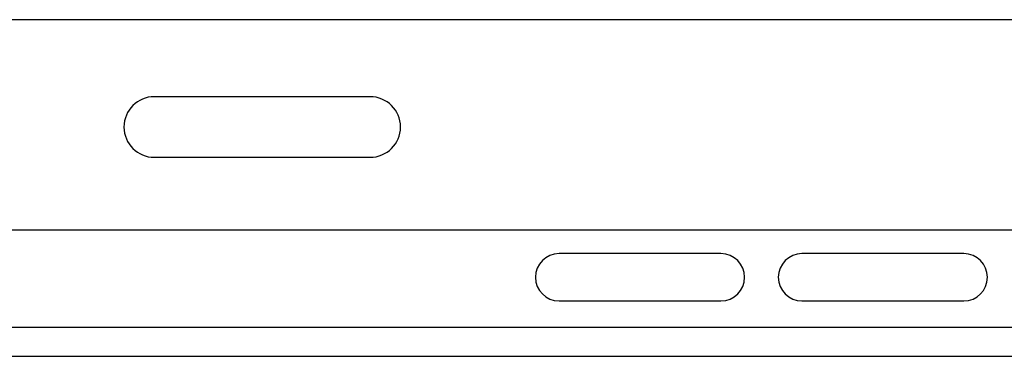
# Model space of a CAD drawing. Units: inches. Extents: x 0 to 133, y 0 to 83.
# Drawn here: x 35 to 40, y 45 to 46 of the extents above; entities that cross this region are included whole.
import ezdxf

# ---------------------------------------------------------------- set-up
doc = ezdxf.new("R2010")
doc.units = ezdxf.units.IN
doc.header["$MEASUREMENT"] = 0

msp = doc.modelspace()

# ---------------------------------------------------------------- linework, layer by layer
at = {"color": 7, "linetype": 'Continuous', "lineweight": 25}
for p, q in [((47.5339, 46.351), (33.0353, 46.351)), ((36.7846, 45.9942), (35.7846, 45.9942)), ((35.7846, 45.7132), (36.7846, 45.7132)), ((47.5339, 45.3763), (33.0353, 45.3763)), ((38.4096, 45.2669), (37.6596, 45.2669)), ((39.5346, 45.2669), (38.7846, 45.2669)), ((37.6596, 45.0481), (38.4096, 45.0481)), ((38.7846, 45.0481), (39.5346, 45.0481)), ((33.0353, 44.7912), (47.5339, 44.7912))]:
    msp.add_line(p, q, dxfattribs=at)
at = {"color": 8, "linetype": 'Continuous', "lineweight": 25}
msp.add_line((33.0353, 44.9259), (47.5339, 44.9259), dxfattribs=at)
at = {"color": 7, "linetype": 'Continuous', "lineweight": 25}
for centre, radius, start, end in [((35.7846, 45.8537), 0.1405, 90, 270), ((36.7846, 45.8537), 0.1405, 270, 90), ((37.6596, 45.1575), 0.1094, 90, 270), ((38.4096, 45.1575), 0.1094, 270, 90), ((38.7846, 45.1575), 0.1094, 90, 270), ((39.5346, 45.1575), 0.1094, 270, 90)]:
    msp.add_arc(centre, radius, start, end, dxfattribs=at)

doc.saveas('drawing.dxf')
